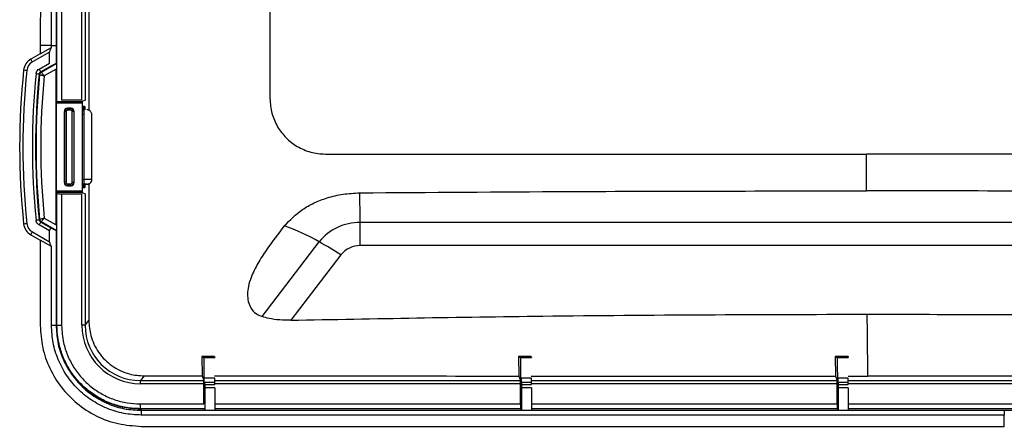
# Model space of a CAD drawing. Units: inches. Extents: x 1.4 to 16, y 0.3 to 10.4.
# Drawn here: x 1.6 to 3.1, y 7.7 to 8.3 of the extents above; entities that cross this region are included whole.
import ezdxf

# ---------------------------------------------------------------- set-up
doc = ezdxf.new("R2010")
doc.units = ezdxf.units.IN
doc.header["$MEASUREMENT"] = 0

msp = doc.modelspace()

# ---------------------------------------------------------------- linework, layer by layer
at = {"color": 179, "linetype": 'Continuous', "lineweight": 25}
for p, q in [((1.6419, 8.2056), (1.6419, 9.4562)), ((1.6493, 9.4562), (1.6493, 8.2057)), ((1.6922, 8.4281), (1.6922, 8.1901)), ((1.6814, 8.2057), (1.6814, 8.3765)), ((1.6863, 8.3765), (1.6863, 8.2058)), ((1.9781, 8.358), (1.9781, 8.333)), ((1.9781, 8.333), (1.9781, 8.2082)), ((1.6332, 8.292), (1.6155, 8.292)), ((1.6155, 8.292), (1.6155, 8.2791)), ((1.6155, 8.2791), (1.6332, 8.2892)), ((1.6332, 8.2892), (1.6332, 8.292)), ((1.6332, 8.292), (1.6406, 8.292)), ((1.6406, 8.292), (1.6406, 8.2639)), ((1.6155, 8.2791), (1.6005, 8.2706)), ((1.6005, 8.2706), (1.6005, 8.2706)), ((1.6303, 8.2817), (1.6031, 8.2662)), ((1.6303, 8.2645), (1.6303, 8.2817)), ((1.6138, 8.2551), (1.6303, 8.2645)), ((1.6331, 8.2603), (1.6163, 8.2508)), ((1.617, 8.2502), (1.6407, 8.2637)), ((1.6407, 8.2551), (1.6217, 8.2443)), ((1.6406, 8.2639), (1.6331, 8.2603)), ((1.6407, 8.2637), (1.6406, 8.2639)), ((1.6407, 8.0088), (1.6407, 8.2551)), ((1.6144, 8.2464), (1.6138, 8.2469)), ((1.6145, 8.2463), (1.6144, 8.2464)), ((1.6163, 8.2508), (1.6167, 8.2504)), ((1.6167, 8.2504), (1.617, 8.2502)), ((1.6411, 8.2039), (1.6419, 8.2056)), ((1.6411, 8.2039), (1.6817, 8.2039)), ((1.6411, 8.0625), (1.6411, 8.2014)), ((1.6816, 8.2014), (1.6411, 8.2014)), ((1.6814, 8.2057), (1.6493, 8.2057)), ((1.6641, 8.1932), (1.6586, 8.1932)), ((1.6586, 8.1932), (1.6589, 8.1928)), ((1.6589, 8.1928), (1.6635, 8.1928)), ((1.6635, 8.1928), (1.6641, 8.1932)), ((1.6816, 8.2014), (1.6816, 8.0625)), ((1.6863, 8.2058), (1.6817, 8.2039)), ((1.683, 8.1963), (1.686, 8.1964)), ((1.6536, 8.1882), (1.6536, 8.0757)), ((1.6539, 8.1878), (1.6536, 8.1882)), ((1.6539, 8.0762), (1.6539, 8.1878)), ((1.6564, 8.1878), (1.6539, 8.1878)), ((1.6564, 8.1878), (1.6564, 8.0762)), ((1.6635, 8.1903), (1.6589, 8.1903)), ((1.6685, 8.1878), (1.666, 8.1878)), ((1.666, 8.0761), (1.666, 8.1878)), ((1.6691, 8.1882), (1.6685, 8.1878)), ((1.6685, 8.1878), (1.6685, 8.0761)), ((1.6691, 8.0757), (1.6691, 8.1882)), ((1.6818, 8.1832), (1.6818, 8.0807)), ((1.6849, 8.1832), (1.6818, 8.1832)), ((1.6825, 8.1907), (1.6821, 8.1907)), ((1.6821, 8.1907), (1.6848, 8.1907)), ((1.6847, 8.1907), (1.6825, 8.1907)), ((1.6849, 8.0808), (1.6849, 8.1832)), ((1.697, 8.0808), (1.697, 8.1831)), ((2.0656, 8.1207), (2.92, 8.1207)), ((2.92, 8.0626), (2.92, 8.1207)), ((3.7743, 8.1207), (2.92, 8.1207)), ((1.6536, 8.0757), (1.6539, 8.0762)), ((1.6564, 8.0762), (1.6539, 8.0762)), ((1.6589, 8.0712), (1.6586, 8.0707)), ((1.6586, 8.0707), (1.6641, 8.0707)), ((1.6589, 8.0737), (1.6635, 8.0736)), ((1.6635, 8.0712), (1.6589, 8.0712)), ((1.6641, 8.0707), (1.6635, 8.0712)), ((1.6685, 8.0761), (1.666, 8.0761)), ((1.6685, 8.0761), (1.6691, 8.0757)), ((1.6818, 8.0807), (1.6849, 8.0808)), ((1.6848, 8.0733), (1.6821, 8.0732)), ((1.6825, 8.0732), (1.6821, 8.0732)), ((1.6825, 8.0732), (1.6847, 8.0732)), ((1.6411, 8.0625), (1.6816, 8.0625)), ((1.6419, 8.0583), (1.6411, 8.06)), ((1.6817, 8.06), (1.6411, 8.06)), ((1.6419, 7.8502), (1.6419, 8.0583)), ((1.6493, 8.0582), (1.6814, 8.0582)), ((1.6493, 8.0582), (1.6493, 7.8502)), ((1.6814, 7.8505), (1.6814, 8.0582)), ((1.6817, 8.06), (1.6863, 8.0581)), ((1.686, 8.0675), (1.683, 8.0676)), ((1.6863, 8.0581), (1.6863, 7.8505)), ((1.6138, 8.017), (1.6145, 8.0176)), ((1.6303, 7.9994), (1.6138, 8.0088)), ((1.6167, 8.0135), (1.6163, 8.0131)), ((1.6163, 8.0131), (1.6331, 8.0036)), ((1.617, 8.0137), (1.6167, 8.0135)), ((1.6407, 8.0002), (1.617, 8.0137)), ((1.6217, 8.0196), (1.6407, 8.0088)), ((3.7204, 8.0127), (2.1205, 8.0127)), ((1.6005, 7.9934), (1.6005, 7.9933)), ((1.6005, 7.9933), (1.6155, 7.9848)), ((1.6031, 7.9977), (1.6303, 7.9822)), ((1.6303, 7.9822), (1.6303, 7.9994)), ((1.6331, 8.0036), (1.6406, 8)), ((1.6406, 8), (1.6407, 8.0002)), ((1.6406, 8), (1.6406, 7.8502)), ((1.6332, 7.9747), (1.6155, 7.9848)), ((1.6155, 7.9848), (1.6155, 7.8502)), ((1.6332, 7.8502), (1.6332, 7.9747)), ((1.9656, 7.8642), (2.056, 7.9821)), ((3.7206, 7.9761), (2.1207, 7.9761)), ((2.09, 7.9616), (2.0109, 7.8583)), ((2.9214, 7.8377), (2.9211, 7.8678)), ((1.6406, 7.8502), (1.6332, 7.8502)), ((1.6415, 7.8502), (1.6406, 7.8502)), ((1.6419, 7.8502), (1.6415, 7.8502)), ((1.6493, 7.8502), (1.6419, 7.8502)), ((1.6863, 7.8505), (1.6814, 7.8505)), ((1.6863, 7.8505), (1.6922, 7.8577)), ((2.922, 7.7702), (2.9214, 7.8377)), ((1.8705, 7.8011), (1.8712, 7.7703)), ((1.8705, 7.8011), (1.8739, 7.7994)), ((1.8908, 7.8011), (1.8705, 7.8011)), ((1.8739, 7.7994), (1.8909, 7.7994)), ((1.8908, 7.8011), (1.8909, 7.7994)), ((2.3706, 7.8011), (2.3712, 7.7702)), ((2.3706, 7.8011), (2.3739, 7.7994)), ((2.3908, 7.8011), (2.3706, 7.8011)), ((2.3739, 7.7994), (2.3909, 7.7994)), ((2.3908, 7.8011), (2.3909, 7.7994)), ((2.8706, 7.801), (2.8712, 7.7702)), ((2.8706, 7.801), (2.8739, 7.7994)), ((2.8908, 7.801), (2.8706, 7.801)), ((2.8739, 7.7994), (2.8908, 7.7994)), ((2.8908, 7.801), (2.8908, 7.7994)), ((1.7797, 7.7703), (1.7737, 7.7631)), ((1.7737, 7.7631), (1.8736, 7.7631)), ((1.8737, 7.7581), (1.7737, 7.7581)), ((1.8712, 7.7703), (1.8736, 7.7631)), ((1.8737, 7.7261), (1.8737, 7.7581)), ((1.8745, 7.7605), (1.8745, 7.7669)), ((1.8909, 7.7669), (1.8745, 7.7669)), ((1.8758, 7.7566), (1.8745, 7.7605)), ((1.8745, 7.7605), (1.8909, 7.7605)), ((1.8909, 7.7605), (1.8909, 7.7669)), ((1.8909, 7.7566), (1.8909, 7.7605)), ((2.3712, 7.7702), (2.3736, 7.7631)), ((2.3737, 7.7261), (2.3737, 7.7581)), ((2.3745, 7.7669), (2.3745, 7.7605)), ((2.3909, 7.7669), (2.3745, 7.7669)), ((2.3745, 7.7605), (2.3758, 7.7566)), ((2.3745, 7.7605), (2.3909, 7.7605)), ((2.3909, 7.7605), (2.3909, 7.7669)), ((2.3909, 7.7566), (2.3909, 7.7605)), ((2.8712, 7.7702), (2.8736, 7.7631)), ((2.8737, 7.7261), (2.8737, 7.7581)), ((2.8745, 7.7669), (2.8745, 7.7605)), ((2.8909, 7.7669), (2.8745, 7.7669)), ((2.8745, 7.7605), (2.8758, 7.7566)), ((2.8745, 7.7605), (2.8909, 7.7605)), ((2.8908, 7.7702), (2.922, 7.7702)), ((2.8909, 7.7605), (2.8909, 7.7669)), ((2.8909, 7.7566), (2.8909, 7.7605)), ((3.3301, 7.7702), (2.922, 7.7702)), ((1.8758, 7.7566), (1.8909, 7.7566)), ((1.8759, 7.7165), (1.8759, 7.7516)), ((1.8909, 7.7516), (1.8759, 7.7516)), ((1.8909, 7.7516), (1.8909, 7.7165)), ((2.3758, 7.7566), (2.3909, 7.7566)), ((2.3759, 7.7165), (2.3759, 7.7516)), ((2.3909, 7.7516), (2.3759, 7.7516)), ((2.3909, 7.7516), (2.3909, 7.7165)), ((2.8758, 7.7566), (2.8909, 7.7566)), ((2.8759, 7.7165), (2.8759, 7.7516)), ((2.8909, 7.7516), (2.8759, 7.7516)), ((2.8909, 7.7516), (2.8909, 7.7165)), ((1.7734, 7.7261), (1.8737, 7.7261)), ((1.7735, 7.7186), (1.7739, 7.7178)), ((1.8738, 7.7186), (1.7735, 7.7186)), ((1.7739, 7.7178), (1.7749, 7.716)), ((1.7749, 7.716), (1.775, 7.7084)), ((1.7749, 7.716), (3.1374, 7.716)), ((1.8759, 7.7165), (1.8738, 7.7186)), ((1.8759, 7.7165), (1.8909, 7.7165)), ((2.3759, 7.7165), (2.3738, 7.7186)), ((2.3759, 7.7165), (2.3909, 7.7165)), ((2.8759, 7.7165), (2.8738, 7.7186)), ((2.8759, 7.7165), (2.8909, 7.7165)), ((3.1374, 7.716), (3.1375, 7.7084)), ((3.1375, 7.7084), (1.775, 7.7084)), ((3.1375, 7.6907), (3.1375, 7.7084)), ((1.775, 7.6907), (3.1375, 7.6907))]:
    msp.add_line(p, q, dxfattribs=at)
at = {"color": 8, "linetype": 'Continuous', "lineweight": 25}
for p, q in [((1.6829, 8.1954), (1.683, 8.1963)), ((1.6829, 8.1953), (1.6829, 8.1954)), ((1.6829, 8.0686), (1.6829, 8.0685)), ((1.6829, 8.0685), (1.683, 8.0676)), ((1.8909, 7.7631), (2.3736, 7.7631)), ((2.3737, 7.7581), (1.8909, 7.7581)), ((2.3909, 7.7631), (2.8736, 7.7631)), ((2.8737, 7.7581), (2.3909, 7.7581)), ((2.8909, 7.7631), (4.0728, 7.7631)), ((4.0728, 7.7581), (2.8909, 7.7581)), ((1.8909, 7.7261), (2.3737, 7.7261)), ((2.3909, 7.7261), (2.8737, 7.7261)), ((2.8909, 7.7261), (4.0731, 7.7261)), ((2.3738, 7.7186), (1.8909, 7.7186)), ((2.8738, 7.7186), (2.3909, 7.7186)), ((4.0732, 7.7186), (2.8909, 7.7186))]:
    msp.add_line(p, q, dxfattribs=at)
at = {"color": 179, "linetype": 'Continuous', "lineweight": 25}
for centre, radius, start, end in [((1.6117, 8.251), 0.0225, 119.6514, 174.1049), ((1.6117, 8.251), 0.0175, 119.6518, 174.1055), ((1.4628, 8.1678), 0.1745, 28.3999, 30.0324), ((2.7647, 8.132), 1.1817, 174.1048, 185.8952), ((2.7648, 8.132), 1.1767, 174.1046, 185.8954), ((1.4606, 6.971), 1.2887, 84.0465, 84.2706), ((2.7648, 8.132), 1.1617, 174.2959, 185.7041), ((2.7647, 8.132), 1.1567, 174.2958, 185.7042), ((1.4499, 6.6461), 1.6092, 84.1574, 84.3336), ((2.7646, 8.132), 1.1557, 174.3203, 185.6797), ((1.6195, 8.2458), 0.00501, 119.724, 174.2479), ((2.7645, 8.132), 1.1482, 174.3846, 185.6154), ((1.5774, 8.1908), 0.0815, 359.6162, 1.3726), ((1.5824, 8.1908), 0.0812, 359.6126, 1.3762), ((1.7253, 8.1851), 0.0435, 172.5771, 182.4616), ((1.6141, 8.1863), 0.0708, 357.4869, 3.5575), ((1.5774, 8.0731), 0.0815, 358.6271, 0.3839), ((1.5824, 8.0731), 0.0812, 358.6238, 0.3874), ((1.6141, 8.0776), 0.0708, 356.4425, 2.5131), ((-4.8821, 7.9768), 7.0027, 0.29394, 0.67653), ((1.4655, 9.2462), 1.2418, 275.7235, 275.9561), ((1.6117, 8.0129), 0.0225, 185.8951, 240.3482), ((1.6117, 8.0129), 0.0175, 185.8954, 240.3478), ((1.4549, 9.5689), 1.56, 275.6636, 275.8454), ((1.4632, 8.0959), 0.174, 329.9658, 331.6035), ((1.6195, 8.0181), 0.00501, 185.7521, 240.274), ((1.9087, 7.7308), 0.2913, 59.6356, 71.5721), ((2.1194, 7.9316), 0.0811, 89.2408, 141.4938), ((-23.3468, 7.8699), 25.4677, 0.23888, 0.32123), ((1.6317, 7.2401), 0.8547, 57.5708, 60.2373), ((2.1202, 7.9376), 0.0385, 89.2409, 141.494), ((1.6197, 7.7593), 0.1541, 359.568, 1.425), ((1.9874, 7.7242), 0.214, 179.5104, 181.5183)]:
    msp.add_arc(centre, radius, start, end, dxfattribs=at)
at = {"color": 8, "linetype": 'Continuous', "lineweight": 25}
for centre, radius, start, end in [((1.4687, 8.1912), 0.1539, 29.168, 31.0385), ((1.681, 8.1964), 0.005, 289.5378, 0.0171), ((1.681, 8.0675), 0.005, 359.9857, 70.4945), ((1.7543, -1.4462), 9.5272, 90.34463, 90.4178), ((1.4691, 8.0725), 0.1534, 328.9581, 330.8337)]:
    msp.add_arc(centre, radius, start, end, dxfattribs=at)
at = {"color": 179, "linetype": 'Continuous', "lineweight": 25}
for centre, major_axis, ratio, start_param, end_param in [((1.617, 8.292), (0, 0.17), 0.008324, 0.635053, 1.570796), ((1.6332, 8.2834), (0.00107, 0.00598), 0.460858, 0.371489, 1.942284), ((1.6586, 8.1882), (-0.00348, 0.0036), 0.998782, 5.5155, 7.085078), ((1.6589, 8.1878), (0.00225, 0.00447), 0.99982, 0.467383, 2.036966), ((1.6635, 8.1878), (0.00472, 0.00165), 0.999765, 5.946806, 7.516388), ((1.6641, 8.1882), (0.00348, 0.0036), 0.998782, 5.481292, 7.050871), ((1.6817, 8.2014), (0, 0.0025), 0.043276, 0.017972, 1.570796), ((1.683, 8.1888), (0, 0.0075), 0.043236, 0.000611, 1.377301), ((1.6589, 8.1878), (-0.00108, 0.00226), 0.999218, 5.838109, 7.407687), ((1.6635, 8.1878), (0.00207, 0.00141), 0.998035, 5.68785, 7.257429), ((1.6586, 8.0757), (0.00348, 0.0036), 0.998782, 2.3397, 3.909278), ((1.6589, 8.0762), (-0.00225, 0.00447), 0.99982, 1.104637, 2.674205), ((1.6589, 8.0762), (0.00108, 0.00226), 0.999218, 2.017091, 3.586669), ((1.6635, 8.0762), (0.00472, -0.00165), 0.999765, 5.049982, 6.619565), ((1.6635, 8.0762), (0.00207, -0.00141), 0.998035, 5.308915, 6.87852), ((1.6641, 8.0757), (-0.00348, 0.0036), 0.998782, 2.373914, 3.943486), ((1.6821, 8.0807), (0, 0.0075), 0.043315, 1.572026, 3.141595), ((1.683, 8.0751), (0, 0.0075), 0.043236, 1.764291, 3.140982), ((1.6847, 8.0732), (0.005, 0.00009), 0.000755, 4.720699, 7.82736), ((1.6411, 8.0625), (0, 0.0025), 0.008324, 1.570796, 3.124139), ((1.6494, 8.0583), (0.0075, 0), 0.017454, 3.150057, 4.70326), ((1.6817, 8.0625), (0, 0.0025), 0.043276, 1.570796, 3.124139), ((1.6332, 7.9977), (-0.00107, 0.00598), 0.460858, 5.964073, 7.482506), ((1.6332, 7.9805), (-0.00107, 0.00598), 0.460858, 1.199321, 2.770104), ((1.774, 7.8507), (0.0651, 0.0661), 0.997264, 2.349956, 3.918013), ((1.7739, 7.8507), (0.0613, 0.0628), 0.99698, 2.346179, 3.914237), ((1.8739, 7.7669), (0, 0.0325), 0.017856, 4.712389, 6.274358), ((2.3739, 7.7669), (0, 0.0325), 0.017856, 4.712389, 6.274409), ((2.8739, 7.7669), (0, 0.0325), 0.017856, 4.712389, 6.27446), ((1.8736, 7.7581), (0, 0.005), 0.017856, 4.712393, 6.230825), ((2.3736, 7.7581), (0, 0.005), 0.017856, 4.712393, 6.230825), ((2.8736, 7.7581), (0, 0.005), 0.017856, 4.712393, 6.230825), ((1.8758, 7.7516), (0, 0.005), 0.017856, 4.712389, 6.230941), ((2.3758, 7.7516), (0, 0.005), 0.017856, 4.712389, 6.230451), ((2.8758, 7.7516), (0, 0.005), 0.017856, 4.712389, 6.230782), ((2.3738, 7.7261), (0, 0.0075), 0.017856, 1.570796, 3.124046), ((2.8738, 7.7261), (0, 0.0075), 0.017856, 1.570796, 3.124372)]:
    msp.add_ellipse(centre, major_axis=major_axis, ratio=ratio, start_param=start_param, end_param=end_param, dxfattribs=at)
at = {"color": 8, "linetype": 'Continuous', "lineweight": 25}
for centre, start_param, end_param in [((1.686, 8.1889), 4.948133, 6.283705), ((1.686, 8.075), 3.14098, 4.476682)]:
    msp.add_ellipse(centre, major_axis=(0, 0.0075), ratio=0.043315, start_param=start_param, end_param=end_param, dxfattribs=at)
at = {"color": 179, "linetype": 'Continuous', "lineweight": 25}
for points, knots in [([(1.6332, 8.292), (1.6333, 8.3053), (1.6333, 8.3318), (1.6334, 8.3693), (1.6335, 8.4031), (1.6337, 8.4203), (1.6337, 8.4289)], [0, 0, 0, 0, 0.249993, 0.499989, 0.74999, 1, 1, 1, 1]), ([(1.6412, 8.4187), (1.6411, 8.4108), (1.6409, 8.3949), (1.6408, 8.3636), (1.6407, 8.3289), (1.6406, 8.3043), (1.6406, 8.292)], [0, 0, 0, 0, 0.250011, 0.500013, 0.750009, 1, 1, 1, 1]), ([(1.6088, 8.2474), (1.609, 8.2483), (1.6094, 8.2503), (1.6111, 8.2531), (1.6129, 8.2545), (1.6138, 8.2551)], [0, 0, 0, 0, 0.292832, 0.646412, 1, 1, 1, 1]), ([(1.6163, 8.2508), (1.6158, 8.2504), (1.6149, 8.2498), (1.614, 8.2484), (1.6138, 8.2474), (1.6138, 8.2469)], [0, 0, 0, 0, 0.353638, 0.707094, 1, 1, 1, 1]), ([(1.6145, 8.2463), (1.6146, 8.2463), (1.6148, 8.2462), (1.6159, 8.2459), (1.6176, 8.2455), (1.6196, 8.2449), (1.6211, 8.2445), (1.6217, 8.2443), (1.6217, 8.2443)], [0, 0, 0, 0, 0.203328, 0.401662, 0.604024, 0.822271, 0.99497, 1, 1, 1, 1]), ([(1.617, 8.2502), (1.6171, 8.2501), (1.6172, 8.2499), (1.6179, 8.249), (1.619, 8.2476), (1.6203, 8.246), (1.6213, 8.2448), (1.6217, 8.2443), (1.6217, 8.2443)], [0, 0, 0, 0, 0.203308, 0.401659, 0.604013, 0.822261, 0.994958, 1, 1, 1, 1]), ([(1.9781, 8.2082), (1.9787, 8.2004), (1.9797, 8.1847), (1.9868, 8.1707), (1.9903, 8.1637)], [0, 0, 0, 0, 0.499995, 1, 1, 1, 1]), ([(1.6827, 8.1909), (1.6827, 8.191), (1.6827, 8.1919), (1.6827, 8.1934), (1.6828, 8.1947), (1.6828, 8.1953), (1.6828, 8.1953), (1.6828, 8.1953)], [0, 0, 0, 0, 0.032989, 0.409685, 0.718981, 0.905545, 1, 1, 1, 1]), ([(1.6969, 8.1831), (1.6969, 8.1834), (1.697, 8.1847), (1.6963, 8.1865), (1.6951, 8.1882), (1.6938, 8.1893), (1.6925, 8.19), (1.6914, 8.1904), (1.6906, 8.1905), (1.6901, 8.1906), (1.6899, 8.1906), (1.6898, 8.1906), (1.6898, 8.1906), (1.6897, 8.1906), (1.6896, 8.1906), (1.6892, 8.1906), (1.689, 8.1906)], [0, 0, 0, 0, 0.0786876, 0.2587437, 0.4040475, 0.5266992, 0.629249, 0.7113036, 0.7714338, 0.8085623, 0.8187922, 0.824694, 0.8304939, 0.8398229, 0.862327, 1, 1, 1, 1]), ([(1.9903, 8.1637), (1.9944, 8.1576), (2.0027, 8.1454), (2.0149, 8.1371), (2.021, 8.1329)], [0, 0, 0, 0, 0.499997, 1, 1, 1, 1]), ([(2.021, 8.1329), (2.028, 8.1294), (2.0421, 8.1223), (2.0578, 8.1212), (2.0656, 8.1207)], [0, 0, 0, 0, 0.499999, 1, 1, 1, 1]), ([(1.6828, 8.0686), (1.6828, 8.0686), (1.6828, 8.0686), (1.6828, 8.0687), (1.6828, 8.0691), (1.6827, 8.0702), (1.6827, 8.0716), (1.6827, 8.0728), (1.6827, 8.0732)], [0, 0, 0, 0, 0.001896, 0.102638, 0.262407, 0.505419, 0.821833, 1, 1, 1, 1]), ([(1.6891, 8.0733), (1.6891, 8.0733), (1.6895, 8.0733), (1.6896, 8.0733), (1.6897, 8.0733), (1.6899, 8.0733), (1.6901, 8.0733), (1.6907, 8.0734), (1.6916, 8.0736), (1.6929, 8.0741), (1.6947, 8.0752), (1.6962, 8.0771), (1.6971, 8.0793), (1.697, 8.0805), (1.6969, 8.0808)], [0, 0, 0, 0, 0.022389, 0.137609, 0.162064, 0.168812, 0.178304, 0.215126, 0.295059, 0.390287, 0.518898, 0.735273, 0.928837, 1, 1, 1, 1]), ([(1.6922, 8.0739), (1.6922, 8.0647), (1.6922, 8.0242), (1.6922, 7.9678), (1.6922, 7.9127), (1.6922, 7.8813), (1.6922, 7.8655), (1.6922, 7.8577)], [0, 0, 0, 0, 0.1264662, 0.5632325, 0.7816159, 0.8908076, 1, 1, 1, 1]), ([(2.0008, 8.0072), (2.0098, 8.0164), (2.0236, 8.0306), (2.0479, 8.044), (2.0694, 8.0524), (2.0937, 8.0582), (2.1112, 8.059), (2.1201, 8.0595)], [0, 0, 0, 0, 0.292744, 0.451861, 0.614724, 0.805051, 1, 1, 1, 1]), ([(2.1201, 8.0595), (2.23, 8.0603), (2.4966, 8.0623), (2.7632, 8.0625), (2.92, 8.0626)], [0, 0, 0, 0, 0.412057, 1, 1, 1, 1]), ([(3.72, 8.0595), (3.6102, 8.0603), (3.3435, 8.0623), (3.0768, 8.0625), (2.92, 8.0626)], [0, 0, 0, 0, 0.412057, 1, 1, 1, 1]), ([(1.6138, 8.0088), (1.6131, 8.0093), (1.6114, 8.0105), (1.6095, 8.0132), (1.6091, 8.0154), (1.6088, 8.0165)], [0, 0, 0, 0, 0.2928403, 0.6464216, 1, 1, 1, 1]), ([(1.6138, 8.017), (1.6139, 8.0164), (1.6141, 8.0153), (1.615, 8.014), (1.6159, 8.0134), (1.6163, 8.0131)], [0, 0, 0, 0, 0.35363, 0.707107, 1, 1, 1, 1]), ([(1.6145, 8.0176), (1.6146, 8.0176), (1.6148, 8.0177), (1.6159, 8.018), (1.6176, 8.0185), (1.6196, 8.019), (1.6211, 8.0194), (1.6217, 8.0196), (1.6217, 8.0196)], [0, 0, 0, 0, 0.203329, 0.401663, 0.604026, 0.822271, 0.99497, 1, 1, 1, 1]), ([(1.617, 8.0137), (1.6171, 8.0138), (1.6172, 8.014), (1.6179, 8.0149), (1.619, 8.0163), (1.6203, 8.0179), (1.6213, 8.0191), (1.6217, 8.0196), (1.6217, 8.0196)], [0, 0, 0, 0, 0.203311, 0.401663, 0.604011, 0.822269, 0.994978, 1, 1, 1, 1]), ([(2.0008, 8.0072), (1.9911, 7.9947), (1.976, 7.9753), (1.9587, 7.9481), (1.9491, 7.9287), (1.9427, 7.9086), (1.9421, 7.892), (1.9474, 7.8774), (1.955, 7.8687), (1.9623, 7.8655), (1.9656, 7.8642)], [0, 0, 0, 0, 0.259363, 0.404749, 0.54977, 0.64198, 0.797478, 0.869868, 0.942982, 1, 1, 1, 1]), ([(2.0109, 7.8583), (2.1436, 7.8608), (2.4469, 7.8666), (2.7504, 7.8674), (2.9211, 7.8678)], [0, 0, 0, 0, 0.4373255, 1, 1, 1, 1]), ([(2.9211, 7.8678), (3.0522, 7.8676), (3.3557, 7.867), (3.6591, 7.8615), (3.8314, 7.8583)], [0, 0, 0, 0, 0.432142, 1, 1, 1, 1]), ([(1.6155, 7.8502), (1.6163, 7.8385), (1.6178, 7.8151), (1.6296, 7.7818), (1.6479, 7.7517), (1.6729, 7.7259), (1.7034, 7.7062), (1.7382, 7.6932), (1.7627, 7.6916), (1.775, 7.6907)], [0, 0, 0, 0, 0.139897, 0.279834, 0.419821, 0.559908, 0.706669, 0.853369, 1, 1, 1, 1]), ([(1.775, 7.7084), (1.7657, 7.709), (1.7471, 7.71), (1.7203, 7.7185), (1.6956, 7.7316), (1.6739, 7.7495), (1.6562, 7.7711), (1.6432, 7.7958), (1.6348, 7.8225), (1.6338, 7.841), (1.6332, 7.8502)], [0, 0, 0, 0, 0.125225, 0.250519, 0.375994, 0.500909, 0.626418, 0.750575, 0.87597, 1, 1, 1, 1]), ([(1.6406, 7.8502), (1.6411, 7.8414), (1.6421, 7.8238), (1.6501, 7.7985), (1.6625, 7.7751), (1.6793, 7.7547), (1.6998, 7.7378), (1.7231, 7.7254), (1.7485, 7.7174), (1.7661, 7.7165), (1.7749, 7.716)], [0, 0, 0, 0, 0.124923, 0.24986, 0.37481, 0.499822, 0.624908, 0.749959, 0.875001, 1, 1, 1, 1]), ([(1.7739, 7.7178), (1.7652, 7.7183), (1.7479, 7.7193), (1.7229, 7.7272), (1.6998, 7.7394), (1.6797, 7.756), (1.6631, 7.7762), (1.6509, 7.7992), (1.643, 7.8242), (1.642, 7.8415), (1.6415, 7.8502)], [0, 0, 0, 0, 0.1250029, 0.2500443, 0.3750948, 0.5001786, 0.6251879, 0.7501376, 0.8750742, 1, 1, 1, 1]), ([(1.7735, 7.7186), (1.7735, 7.7186), (1.7661, 7.7186), (1.7513, 7.7198), (1.7297, 7.7254), (1.7094, 7.7345), (1.6909, 7.7469), (1.6747, 7.7623), (1.6614, 7.78), (1.6512, 7.7999), (1.6453, 7.8188), (1.6423, 7.8357), (1.642, 7.8455), (1.6419, 7.8502)], [0, 0, 0, 0, 0.0000028, 0.1072691, 0.2145371, 0.3221301, 0.429721, 0.536883, 0.6440439, 0.751357, 0.8586731, 0.931496, 1, 1, 1, 1]), ([(1.6493, 7.8502), (1.6499, 7.841), (1.6509, 7.8248), (1.6582, 7.8027), (1.6677, 7.784), (1.6803, 7.7673), (1.6955, 7.7528), (1.713, 7.7411), (1.7322, 7.7325), (1.7525, 7.7271), (1.7665, 7.7264), (1.7734, 7.7261)], [0, 0, 0, 0, 0.141148, 0.248488, 0.355825, 0.463006, 0.570188, 0.67779, 0.785395, 0.892698, 1, 1, 1, 1]), ([(1.6922, 7.8577), (1.6928, 7.8498), (1.6942, 7.8322), (1.7044, 7.811), (1.7202, 7.792), (1.7372, 7.7801), (1.7586, 7.7719), (1.7718, 7.7709), (1.7797, 7.7703)], [0, 0, 0, 0, 0.171951, 0.384503, 0.500066, 0.712664, 0.828203, 1, 1, 1, 1]), ([(2.0109, 7.8583), (1.9993, 7.8585), (1.9836, 7.8587), (1.9693, 7.8631), (1.9656, 7.8642)], [0, 0, 0, 0, 0.744164, 1, 1, 1, 1]), ([(1.7797, 7.7703), (1.7949, 7.7703), (1.8254, 7.7703), (1.8559, 7.7703), (1.8712, 7.7703)], [0, 0, 0, 0, 0.499942, 1, 1, 1, 1]), ([(1.8908, 7.7703), (1.8988, 7.7703), (2.0589, 7.7703), (2.219, 7.7702), (2.3712, 7.7702)], [0, 0, 0, 0, 0.049514, 1, 1, 1, 1]), ([(2.3908, 7.7702), (2.4115, 7.7702), (2.5716, 7.7702), (2.7318, 7.7702), (2.8712, 7.7702)], [0, 0, 0, 0, 0.129385, 1, 1, 1, 1]), ([(3.1374, 7.716), (3.1497, 7.716), (3.1742, 7.716), (3.2088, 7.7162), (3.2399, 7.7166), (3.2557, 7.7169), (3.2635, 7.7171)], [0, 0, 0, 0, 0.249991, 0.499986, 0.74999, 1, 1, 1, 1])]:
    msp.add_open_spline(points, degree=3, knots=knots, dxfattribs=at)

doc.saveas('drawing.dxf')
